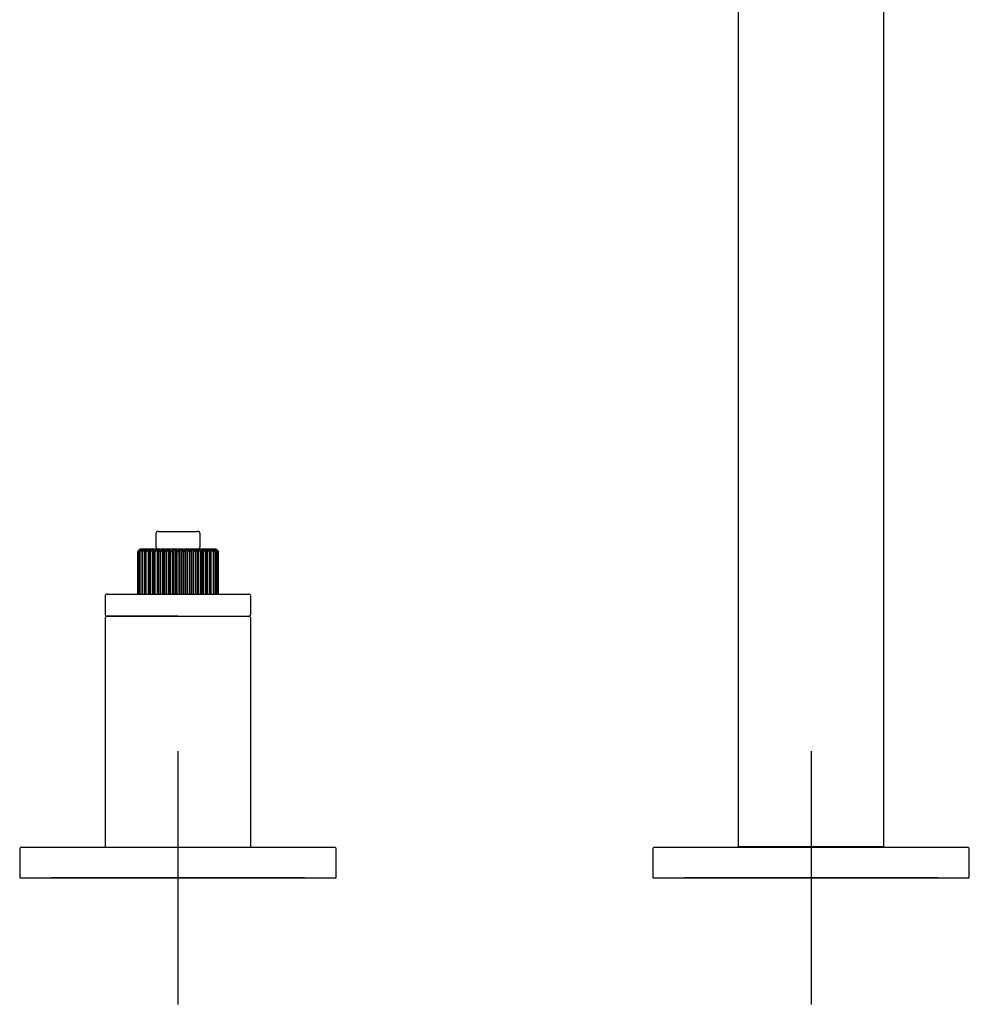
# Model space of a CAD drawing. Units: millimetres. Extents: x -21 to 528, y -35 to 669.
# Drawn here: x 6 to 156, y 358 to 513 of the extents above; entities that cross this region are included whole.
import ezdxf
from ezdxf.lldxf.tags import DXFTag

# ---------------------------------------------------------------- set-up
doc = ezdxf.new("R2010")
doc.units = ezdxf.units.MM
doc.layers.add('Default', color=7, linetype='Continuous')
doc.layers.add('DV1_Default', color=7, linetype='Continuous')
tags = doc.linetypes.add('CENTER2', pattern=[28.575, 19.05, -3.175, 3.175, -3.175]).pattern_tags.tags
tags[10:11] = [DXFTag(74, 4), DXFTag(75, 0), DXFTag(340, '0'), DXFTag(46, 0.0), DXFTag(50, 0.0), DXFTag(44, 0.0), DXFTag(45, 0.0)]
tags[8:9] = [DXFTag(74, 4), DXFTag(75, 0), DXFTag(340, '0'), DXFTag(46, 0.0), DXFTag(50, 0.0), DXFTag(44, 0.0), DXFTag(45, 0.0)]
tags[6:7] = [DXFTag(74, 4), DXFTag(75, 0), DXFTag(340, '0'), DXFTag(46, 0.0), DXFTag(50, 0.0), DXFTag(44, 0.0), DXFTag(45, 0.0)]
tags[4:5] = [DXFTag(74, 4), DXFTag(75, 0), DXFTag(340, '0'), DXFTag(46, 0.0), DXFTag(50, 0.0), DXFTag(44, 0.0), DXFTag(45, 0.0)]

# ---------------------------------------------------------------- blocks, each defined once
blk = doc.blocks.new('SEANNOT_GROUP3')
at = {"layer": 'Default', "color": 7, "linetype": 'CENTER2'}
for p, q in [((31.35, 397.64), (31.35, 357.64)), ((51.35, 377.64), (11.35, 377.64))]:
    blk.add_line(p, q, dxfattribs=at)
blk = doc.blocks.new('SEANNOT_GROUP4')
at = {"layer": 'Default', "color": 7, "linetype": 'CENTER2'}
for p, q in [((131.35, 397.64), (131.35, 357.64)), ((151.35, 377.64), (111.35, 377.64))]:
    blk.add_line(p, q, dxfattribs=at)
blk = doc.blocks.new('SE')
at = {"layer": 'DV1_Default', "color": 7, "linetype": 'Continuous'}
for p, q in [((119.85, 568.12), (119.85, 382.59)), ((142.85, 382.59), (142.85, 568.12)), ((28.25, 432.34), (34.45, 432.34)), ((27.85, 431.94), (27.85, 429.94)), ((34.85, 429.94), (34.85, 431.94)), ((25.35, 429.54), (25, 429.19)), ((25.44, 429.38), (25.1, 429.08)), ((25.3, 429.49), (25.36, 429.54)), ((25.38, 429.54), (25.34, 429.49)), ((25.35, 429.54), (25.36, 429.54)), ((25.72, 429.38), (25.35, 429.08)), ((25.38, 429.54), (25.36, 429.54)), ((25.48, 429.54), (25.38, 429.54)), ((25.42, 429.49), (25.48, 429.54)), ((25.55, 429.54), (25.48, 429.54)), ((25.55, 429.54), (25.52, 429.49)), ((25.75, 429.54), (25.55, 429.54)), ((25.68, 429.49), (25.75, 429.54)), ((25.76, 429.44), (25.72, 429.38)), ((25.72, 429.29), (25.72, 429.38)), ((25.87, 429.54), (25.75, 429.54)), ((26.14, 429.38), (25.75, 429.08)), ((25.87, 429.54), (25.85, 429.49)), ((26.16, 429.54), (25.87, 429.54)), ((26.08, 429.49), (26.16, 429.54)), ((26.18, 429.44), (26.14, 429.38)), ((26.14, 422.44), (26.14, 429.38)), ((26.32, 429.54), (26.16, 429.54)), ((26.68, 429.38), (26.29, 429.08)), ((26.32, 429.54), (26.31, 429.49)), ((26.69, 429.54), (26.32, 429.54)), ((26.61, 429.49), (26.69, 429.54)), ((26.72, 429.44), (26.68, 429.38)), ((26.68, 422.44), (26.68, 429.38)), ((26.89, 429.54), (26.69, 429.54)), ((26.78, 429.08), (26.82, 429.38)), ((26.82, 429.4), (26.82, 429.44)), ((27.34, 429.54), (26.89, 429.54)), ((26.89, 429.54), (26.89, 429.49)), ((27.34, 429.38), (26.95, 429.08)), ((27.25, 429.49), (27.34, 429.54)), ((27.57, 429.54), (27.34, 429.54)), ((27.38, 429.44), (27.34, 429.38)), ((27.34, 422.44), (27.34, 429.38)), ((27.5, 429.38), (27.5, 429.44)), ((27.5, 429.38), (27.5, 422.44)), ((27.53, 429.08), (27.5, 429.38)), ((28.09, 429.54), (27.57, 429.54)), ((27.57, 429.54), (27.59, 429.49)), ((28.1, 429.38), (27.72, 429.08)), ((28, 429.49), (28.09, 429.54)), ((28.35, 429.54), (28.09, 429.54)), ((28.14, 429.44), (28.1, 429.38)), ((28.1, 422.44), (28.1, 429.38)), ((28.28, 429.38), (28.27, 429.44)), ((28.28, 429.38), (28.28, 422.44)), ((28.37, 429.08), (28.28, 429.38)), ((28.91, 429.54), (28.35, 429.54)), ((28.35, 429.54), (28.38, 429.49)), ((28.94, 429.38), (28.57, 429.08)), ((28.83, 429.49), (28.91, 429.54)), ((29.2, 429.54), (28.91, 429.54)), ((28.98, 429.44), (28.94, 429.38)), ((28.94, 422.44), (28.94, 429.38)), ((29.14, 429.38), (29.12, 429.44)), ((29.14, 429.38), (29.14, 422.44)), ((29.28, 429.08), (29.14, 429.38)), ((29.8, 429.54), (29.2, 429.54)), ((29.2, 429.54), (29.24, 429.49)), ((29.83, 429.38), (29.5, 429.08)), ((29.72, 429.49), (29.8, 429.54)), ((30.1, 429.54), (29.8, 429.54)), ((29.87, 429.44), (29.83, 429.38)), ((29.83, 422.44), (29.83, 429.38)), ((30.04, 429.38), (30.02, 429.44)), ((30.04, 429.38), (30.04, 422.44)), ((30.24, 429.08), (30.04, 429.38)), ((30.73, 429.54), (30.1, 429.54)), ((30.1, 429.54), (30.15, 429.49)), ((30.77, 429.38), (30.47, 429.08)), ((30.66, 429.49), (30.73, 429.54)), ((31.03, 429.54), (30.73, 429.54)), ((30.8, 429.44), (30.77, 429.38)), ((30.77, 422.44), (30.77, 429.38)), ((30.98, 429.38), (30.95, 429.44)), ((30.98, 429.38), (30.98, 422.44)), ((31.23, 429.08), (30.98, 429.38)), ((31.67, 429.54), (31.03, 429.54)), ((31.03, 429.54), (31.09, 429.49)), ((31.72, 429.38), (31.47, 429.08)), ((31.97, 429.54), (31.67, 429.54)), ((31.75, 429.44), (31.72, 429.38)), ((31.72, 422.44), (31.72, 429.38)), ((31.93, 429.38), (31.9, 429.44)), ((31.93, 429.38), (31.93, 422.44)), ((32.23, 429.08), (31.93, 429.38)), ((32.6, 429.54), (31.97, 429.54)), ((32.66, 429.38), (32.46, 429.08)), ((32.9, 429.54), (32.6, 429.54)), ((32.68, 429.44), (32.66, 429.38)), ((32.66, 422.44), (32.66, 429.38)), ((32.87, 429.38), (32.83, 429.44)), ((32.87, 429.38), (32.87, 422.44)), ((33.2, 429.08), (32.87, 429.38)), ((33.5, 429.54), (32.9, 429.54)), ((33.56, 429.38), (33.42, 429.08)), ((33.79, 429.54), (33.5, 429.54)), ((33.58, 429.44), (33.56, 429.38)), ((33.56, 422.44), (33.56, 429.38)), ((33.76, 429.38), (33.72, 429.44)), ((33.76, 429.38), (33.76, 422.44)), ((34.13, 429.08), (33.76, 429.38)), ((34.35, 429.54), (33.79, 429.54)), ((33.79, 429.54), (33.87, 429.49)), ((34.32, 429.49), (34.35, 429.54)), ((34.42, 429.38), (34.33, 429.08)), ((34.61, 429.54), (34.35, 429.54)), ((34.43, 429.44), (34.42, 429.38)), ((34.42, 422.44), (34.42, 429.38)), ((34.6, 429.38), (34.56, 429.44)), ((34.6, 429.38), (34.6, 422.44)), ((34.98, 429.08), (34.6, 429.38)), ((35.13, 429.54), (34.61, 429.54)), ((34.61, 429.54), (34.7, 429.49)), ((35.11, 429.49), (35.13, 429.54)), ((35.36, 429.54), (35.13, 429.54)), ((35.2, 429.38), (35.17, 429.08)), ((35.2, 429.44), (35.2, 429.38)), ((35.2, 422.44), (35.2, 429.38)), ((35.36, 429.38), (35.32, 429.44)), ((35.81, 429.54), (35.36, 429.54)), ((35.36, 429.54), (35.45, 429.49)), ((35.36, 429.38), (35.36, 422.44)), ((35.75, 429.08), (35.36, 429.38)), ((36.01, 429.54), (35.81, 429.54)), ((35.81, 429.49), (35.81, 429.54)), ((35.88, 429.44), (35.88, 429.4)), ((35.88, 429.38), (35.92, 429.09)), ((36.02, 429.38), (35.98, 429.44)), ((36.38, 429.54), (36.01, 429.54)), ((36.01, 429.54), (36.09, 429.49)), ((36.02, 429.38), (36.02, 422.44)), ((36.41, 429.08), (36.02, 429.38)), ((36.54, 429.54), (36.38, 429.54)), ((36.39, 429.49), (36.38, 429.54)), ((36.45, 429.38), (36.52, 429.17)), ((36.56, 429.38), (36.52, 429.44)), ((36.83, 429.54), (36.54, 429.54)), ((36.54, 429.54), (36.62, 429.49)), ((36.56, 429.38), (36.56, 422.44)), ((36.95, 429.08), (36.56, 429.38)), ((36.95, 429.54), (36.83, 429.54)), ((36.85, 429.49), (36.83, 429.54)), ((36.98, 429.38), (36.94, 429.44)), ((37.15, 429.54), (36.95, 429.54)), ((36.95, 429.54), (37.02, 429.49)), ((36.98, 429.38), (36.98, 429.25)), ((37.35, 429.08), (36.98, 429.38)), ((37.22, 429.54), (37.15, 429.54)), ((37.18, 429.49), (37.15, 429.54)), ((37.32, 429.54), (37.22, 429.54)), ((37.22, 429.54), (37.28, 429.49)), ((37.6, 429.08), (37.26, 429.38)), ((37.34, 429.54), (37.32, 429.54)), ((37.36, 429.49), (37.32, 429.54)), ((37.35, 429.54), (37.34, 429.54)), ((37.34, 429.54), (37.4, 429.49)), ((37.7, 429.19), (37.35, 429.54)), ((25.01, 429.08), (24.95, 429.08)), ((24.95, 429.08), (24.95, 422.44)), ((25.03, 429.11), (25.01, 429.08)), ((25.01, 429.08), (25.01, 422.44)), ((25.1, 429.08), (25.03, 429.08)), ((25.03, 429.08), (25.03, 422.44)), ((25.1, 429.08), (25.1, 422.44)), ((25.35, 429.08), (25.26, 429.08)), ((25.26, 429.08), (25.26, 422.44)), ((25.35, 429.08), (25.35, 422.44)), ((25.75, 429.08), (25.63, 429.08)), ((25.63, 429.08), (25.63, 422.44)), ((25.75, 429.08), (25.75, 422.44)), ((26.29, 429.08), (26.15, 429.08)), ((26.15, 429.08), (26.15, 422.44)), ((26.29, 429.08), (26.29, 422.44)), ((26.95, 429.08), (26.78, 429.08)), ((26.78, 429.08), (26.78, 422.44)), ((26.95, 429.08), (26.95, 422.44)), ((27.53, 422.44), (27.53, 429.08)), ((27.72, 429.08), (27.53, 429.08)), ((27.72, 429.08), (27.72, 422.44)), ((28.37, 422.44), (28.37, 429.08)), ((28.57, 429.08), (28.37, 429.08)), ((28.57, 429.08), (28.57, 422.44)), ((29.28, 422.44), (29.28, 429.08)), ((29.5, 429.08), (29.28, 429.08)), ((29.5, 429.08), (29.5, 422.44)), ((30.24, 422.44), (30.24, 429.08)), ((30.47, 429.08), (30.24, 429.08)), ((30.47, 429.08), (30.47, 422.44)), ((31.23, 422.44), (31.23, 429.08)), ((31.47, 429.08), (31.23, 429.08)), ((31.47, 429.08), (31.47, 422.44)), ((32.23, 422.44), (32.23, 429.08)), ((32.46, 429.08), (32.23, 429.08)), ((32.46, 429.08), (32.46, 422.44)), ((33.2, 422.44), (33.2, 429.08)), ((33.42, 429.08), (33.2, 429.08)), ((33.42, 429.08), (33.42, 422.44)), ((34.13, 422.44), (34.13, 429.08)), ((34.33, 429.08), (34.13, 429.08)), ((34.33, 429.08), (34.33, 422.44)), ((34.98, 422.44), (34.98, 429.08)), ((35.17, 429.08), (34.98, 429.08)), ((35.17, 429.08), (35.17, 422.44)), ((35.75, 422.44), (35.75, 429.08)), ((35.92, 429.08), (35.75, 429.08)), ((35.92, 422.44), (35.92, 429.08)), ((36.41, 422.44), (36.41, 429.08)), ((36.55, 429.08), (36.41, 429.08)), ((36.55, 422.44), (36.55, 429.08)), ((36.95, 422.44), (36.95, 429.08)), ((37.07, 429.08), (36.95, 429.08)), ((37.07, 422.44), (37.07, 429.08)), ((37.35, 422.44), (37.35, 429.08)), ((37.44, 429.08), (37.35, 429.08)), ((37.44, 422.44), (37.44, 429.08)), ((37.6, 422.44), (37.6, 429.08)), ((37.67, 429.08), (37.6, 429.08)), ((37.69, 429.08), (37.67, 429.11)), ((37.67, 422.44), (37.67, 429.08)), ((37.69, 422.44), (37.69, 429.08)), ((37.69, 429.08), (37.75, 429.08)), ((37.75, 422.44), (37.75, 429.08)), ((19.85, 422.14), (19.85, 419.24)), ((20.15, 422.44), (42.55, 422.44)), ((42.85, 419.24), (42.85, 422.14)), ((19.85, 418.64), (19.85, 382.44)), ((20.15, 418.94), (42.55, 418.94)), ((31.35, 418.94), (20.15, 418.94)), ((42.85, 382.44), (42.85, 418.64)), ((119.85, 382.59), (142.85, 382.59)), ((122.28, 382.59), (122.28, 382.44)), ((140.43, 382.44), (140.43, 382.59)), ((6.35, 382.14), (6.35, 377.64)), ((6.65, 382.44), (56.05, 382.44)), ((19.85, 382.44), (42.85, 382.44)), ((56.35, 377.64), (56.35, 382.14)), ((106.35, 382.14), (106.35, 377.64)), ((106.65, 382.44), (156.05, 382.44)), ((156.35, 377.64), (156.35, 382.14)), ((6.35, 377.64), (56.35, 377.64)), ((106.35, 377.64), (156.35, 377.64))]:
    blk.add_line(p, q, dxfattribs=at)
for centre, radius, start, end in [((28.25, 431.94), 0.4, 90, 180), ((34.45, 431.94), 0.4, 0, 90), ((25.1, 429.08), 0.15, 135, 180), ((41.39, 412.81), 23.18, 133.9617, 135.0208), ((25.18, 429.08), 0.15, 139.3261, 180), ((41.57, 410.76), 24.74, 130.7721, 131.8258), ((41.9, 414.77), 22.16, 138.3817, 139.412), ((30.65, 425.62), 6.43, 143.1741, 146.4857), ((41.99, 409.04), 26.16, 128.5742, 129.6171), ((43.09, 416.87), 21.64, 144.3103, 145.2834), ((25.22, 429.69), 0.356, 323.0019, 330.613), ((31.75, 426.15), 6.8, 150.9095, 153.7973), ((42.53, 407.82), 27.21, 127.2066, 128.2402), ((46.32, 418.63), 23.18, 152.0536, 152.8907), ((34.52, 426.54), 8.76, 160.6869, 162.7761), ((43.12, 407.23), 27.71, 126.5694, 127.5991), ((55.7, 419.8), 30.95, 161.7538, 162.3382), ((43.72, 407.33), 27.61, 126.6168, 127.6493), ((109.37, 419.53), 83.08, 173.1151, 173.3236), ((-48.54, 422.55), 76.44, 4.982, 5.2079), ((44.32, 408.11), 26.9, 127.3523, 128.3943), ((28.25, 429.94), 0.4, 180, 270), ((0.15, 421), 29.47, 16.133, 16.7416), ((44.93, 409.49), 25.67, 128.8288, 129.8857), ((9.49, 419.56), 22.1, 25.838, 26.706), ((45.58, 411.35), 24.09, 131.1541, 132.2279), ((13.15, 417.71), 20.68, 33.7154, 34.7214), ((46.36, 413.51), 22.41, 134.4993, 135.5842), ((15.01, 415.56), 21.28, 39.8263, 40.8873), ((47.47, 415.75), 20.99, 139.1053, 140.1811), ((31.81, 429.31), 0.275, 121.971, 139.1648), ((31.8, 429.25), 0.344, 45.4222, 60.2414), ((16.12, 413.29), 22.71, 44.423, 45.4935), ((49.3, 417.88), 20.38, 145.2712, 146.2921), ((32.73, 429.37), 0.216, 125.2968, 145.3743), ((32.7, 429.18), 0.418, 48.7257, 61.6224), ((16.91, 411.12), 24.41, 47.7791, 48.839), ((52.9, 419.71), 21.77, 153.2872, 154.1688), ((33.61, 429.42), 0.168, 130.2075, 153.5763), ((17.57, 409.24), 26, 50.121, 51.1645), ((62.1, 421.13), 29, 163.2535, 163.872), ((34.45, 429.94), 0.4, 270, 360), ((18.17, 407.84), 27.24, 51.6123, 52.6412), ((110.09, 422.66), 75.28, 174.7903, 175.0198), ((18.77, 407.06), 27.95, 52.3572, 53.3767), ((-45.08, 419.72), 81.48, 6.6743, 6.887), ((19.37, 406.95), 28.06, 52.4074, 53.4242), ((7.51, 419.97), 30.42, 17.6567, 18.2513), ((19.96, 407.55), 27.55, 51.7663, 52.7869), ((16.71, 418.8), 22.81, 27.1025, 27.9533), ((37.05, 429.54), 0.183, 201.7774, 210.1392), ((20.5, 408.77), 26.5, 50.3896, 51.4191), ((37.57, 429.74), 0.459, 210.5524, 216.8809), ((19.87, 417.05), 21.31, 34.7092, 35.6971), ((20.91, 410.51), 25.07, 48.1811, 49.221), ((21.03, 414.98), 21.85, 40.5806, 41.6258), ((21.08, 412.58), 23.5, 44.9864, 46.0311), ((37.52, 429.08), 0.15, 0, 40.6739), ((37.6, 429.08), 0.15, 0, 45), ((25.41, 429.08), 0.15, 145.1031, 180), ((25.78, 429.08), 0.15, 152.5916, 180), ((26.3, 429.08), 0.15, 161.9038, 180), ((26.93, 429.08), 0.15, 172.7638, 180), ((35.77, 429.08), 0.15, 0, 7.2362), ((36.4, 429.08), 0.15, 0, 18.0962), ((36.92, 429.08), 0.15, 0, 27.4084), ((37.29, 429.08), 0.15, 0, 34.8969), ((20.15, 422.14), 0.3, 90, 180), ((42.55, 422.14), 0.3, 0, 90), ((20.15, 419.24), 0.3, 180, 270), ((20.15, 418.64), 0.3, 90, 180), ((42.55, 419.24), 0.3, 270, 0), ((42.55, 418.64), 0.3, 0, 90), ((6.65, 382.14), 0.3, 90, 180), ((56.05, 382.14), 0.3, 0, 90), ((106.65, 382.14), 0.3, 90, 180), ((156.05, 382.14), 0.3, 0, 90)]:
    blk.add_arc(centre, radius, start, end, dxfattribs=at)
for centre, major_axis, ratio, start_param, end_param in [((25.1, 429.08), (0.106, -0.106), 0.501806, 3.141593, 4.247298), ((25.18, 429.08), (-0.1, 0.112), 0.399947, 0.120984, 1.226689), ((25.18, 429.08), (0.114, -0.098), 0.591308, 3.003994, 3.141593), ((25.41, 429.08), (0.123, -0.086), 0.666251, 2.844216, 3.141593), ((25.41, 429.38), (-0.104, 0.108), 0.508477, 0.034623, 0.616564), ((25.41, 429.08), (-0.096, 0.115), 0.28824, 0.230221, 1.335926), ((25.46, 429.44), (-0.102, 0.11), 0.728768, 0.054712, 0.582451), ((25.52, 429.38), (-0.098, 0.113), 0.405265, 0.153697, 1.2339), ((25.59, 429.44), (-0.091, 0.119), 0.641039, 0.193311, 1.117792), ((25.62, 429.38), (0.122, -0.088), 0.675109, 2.881154, 3.146479), ((25.78, 429.08), (0.133, -0.069), 0.724788, 2.656896, 3.141593), ((25.78, 429.38), (-0.094, 0.117), 0.292073, 0.260856, 1.341059), ((25.78, 429.08), (-0.093, 0.118), 0.169436, 0.331783, 1.437488), ((25.85, 429.44), (-0.083, 0.125), 0.537525, 0.305738, 1.230218), ((25.94, 429.38), (0.132, -0.071), 0.734424, 2.693279, 3.14823), ((25.96, 429.44), (0.145, -0.037), 0.877899, 2.498361, 3.150255), ((26.17, 429.38), (-0.091, 0.119), 0.171689, 0.36027, 1.440473), ((26.25, 429.44), (-0.077, 0.129), 0.420776, 0.400799, 1.32528), ((26.3, 429.08), (0.143, -0.047), 0.765478, 2.43936, 3.141593), ((26.3, 429.08), (-0.092, 0.119), 0.04646, 0.429126, 1.534831), ((26.4, 429.44), (-0.15, -0.007), 0.885506, 5.307509, 6.23199), ((26.4, 429.38), (0.142, -0.048), 0.775656, 2.4732, 3.14862), ((26.69, 429.38), (-0.09, 0.12), 0.047078, 0.455442, 1.535645), ((26.77, 429.44), (-0.073, 0.131), 0.293666, 0.484628, 1.409109), ((26.93, 429.08), (0.149, -0.019), 0.78732, 2.195781, 3.141593), ((26.97, 429.44), (-0.142, -0.049), 0.87131, 4.983416, 5.907897), ((26.97, 429.38), (0.149, -0.02), 0.797788, 2.224924, 3.147607), ((26.97, 429.38), (0.149, -0.02), 0.797788, 3.147607, 3.305127), ((26.93, 429.08), (0.092, -0.118), 0.07766, 1.510539, 2.616244), ((27.33, 429.38), (0.09, -0.12), 0.078692, 1.5119, 2.592103), ((27.41, 429.44), (-0.071, 0.132), 0.159324, 0.561646, 1.486126), ((27.64, 429.44), (-0.127, -0.08), 0.835659, 4.710661, 5.635141), ((27.65, 429.38), (-0.15, -0.012), 0.800276, 5.104889, 6.185092), ((27.68, 429.08), (-0.15, -0.011), 0.789776, 5.081595, 6.1873), ((27.68, 429.08), (0.094, -0.117), 0.199868, 1.412435, 2.51814), ((28.06, 429.38), (0.092, -0.119), 0.202525, 1.415964, 2.496167), ((28.14, 429.44), (-0.07, 0.133), 0.02106, 0.635277, 1.559758), ((28.4, 429.44), (-0.111, -0.101), 0.779431, 4.49805, 5.422531), ((28.43, 429.38), (-0.144, -0.041), 0.783059, 4.851437, 5.93164), ((28.51, 429.08), (-0.145, -0.04), 0.772784, 4.833277, 5.938982), ((28.51, 429.08), (0.097, -0.115), 0.317154, 1.309285, 2.414991), ((28.88, 429.38), (0.095, -0.116), 0.321371, 1.314951, 2.395153), ((28.96, 429.44), (0.07, -0.133), 0.117723, 1.508636, 2.433117), ((29.23, 429.44), (-0.098, -0.114), 0.704011, 4.334123, 5.258604), ((29.28, 429.38), (-0.135, -0.066), 0.74656, 4.623477, 5.70368), ((29.42, 429.08), (-0.136, -0.064), 0.736765, 4.608423, 5.714128), ((29.42, 429.08), (0.101, -0.11), 0.426632, 1.197502, 2.303208), ((29.75, 429.38), (0.099, -0.112), 0.432304, 1.205216, 2.285419), ((29.83, 429.44), (0.072, -0.132), 0.253607, 1.432975, 2.357456), ((30.12, 429.44), (-0.088, -0.121), 0.611256, 4.204579, 5.12906), ((30.17, 429.38), (-0.124, -0.084), 0.691678, 4.427608, 5.507811), ((30.37, 429.08), (-0.126, -0.082), 0.682603, 4.413555, 5.51926), ((30.37, 429.08), (0.108, -0.104), 0.525604, 1.072826, 2.178531), ((30.67, 429.38), (0.106, -0.106), 0.532592, 1.082379, 2.162582), ((30.74, 429.44), (0.075, -0.13), 0.383247, 1.351617, 2.276098), ((31.04, 429.44), (-0.081, -0.127), 0.50345, 4.098196, 5.022677), ((31.1, 429.38), (-0.114, -0.097), 0.619765, 4.261859, 5.342062), ((31.35, 429.08), (-0.116, -0.095), 0.611633, 4.247298, 5.353003), ((31.35, 429.08), (0.116, -0.095), 0.611633, 0.930182, 2.035887), ((31.6, 429.38), (0.114, -0.097), 0.619765, 0.941123, 2.021326), ((31.66, 429.44), (0.081, -0.127), 0.50345, 1.260508, 2.184989), ((31.96, 429.44), (-0.075, -0.13), 0.383247, 4.007087, 4.931568), ((32.03, 429.38), (-0.106, -0.106), 0.532592, 4.120603, 5.200806), ((32.33, 429.08), (-0.108, -0.104), 0.525604, 4.104654, 5.21036), ((32.33, 429.08), (0.126, -0.082), 0.682603, 0.763925, 1.86963), ((32.53, 429.38), (0.124, -0.084), 0.691678, 0.775374, 1.855577), ((32.58, 429.44), (0.088, -0.121), 0.611256, 1.154126, 2.078607), ((32.87, 429.44), (-0.072, -0.132), 0.253607, 3.92573, 4.85021), ((32.95, 429.38), (-0.099, -0.112), 0.432304, 3.997766, 5.077969), ((33.28, 429.08), (-0.101, -0.11), 0.426632, 3.979978, 5.085683), ((33.28, 429.08), (0.136, -0.064), 0.736765, 0.569057, 1.674762), ((33.42, 429.38), (0.135, -0.066), 0.74656, 0.579506, 1.659708), ((33.47, 429.44), (0.098, -0.114), 0.704011, 1.024582, 1.949062), ((33.74, 429.44), (-0.07, -0.133), 0.117723, 3.850069, 4.77455), ((33.82, 429.38), (-0.095, -0.116), 0.321371, 3.888032, 4.968235), ((34.19, 429.08), (-0.097, -0.115), 0.317154, 3.868195, 4.9739), ((34.19, 429.08), (0.145, -0.04), 0.772784, 0.344204, 1.449909), ((34.27, 429.38), (0.144, -0.041), 0.783059, 0.351545, 1.431748), ((34.3, 429.44), (0.111, -0.101), 0.779431, 0.860655, 1.785135), ((34.56, 429.44), (0.07, 0.133), 0.02106, 4.723427, 5.647908), ((34.64, 429.38), (-0.092, -0.119), 0.202525, 3.787018, 4.867221), ((35.02, 429.08), (-0.094, -0.117), 0.199868, 3.765045, 4.87075), ((35.02, 429.08), (0.15, -0.011), 0.789776, 0.095885, 1.201591), ((35.05, 429.38), (0.15, -0.012), 0.800276, 0.098093, 1.178296), ((35.06, 429.44), (0.127, -0.08), 0.835659, 0.648044, 1.572525), ((35.29, 429.44), (0.071, 0.132), 0.159324, 4.797059, 5.72154), ((35.37, 429.38), (-0.09, -0.12), 0.078692, 3.691082, 4.771285), ((35.77, 429.08), (-0.092, -0.118), 0.07766, 3.666941, 4.772646), ((35.73, 429.44), (0.142, -0.049), 0.87131, 0.375288, 1.299769), ((35.73, 429.38), (-0.149, -0.02), 0.797788, 3.136826, 4.058262), ((35.77, 429.08), (-0.149, -0.019), 0.78732, 3.141593, 4.087404), ((35.73, 429.38), (-0.149, -0.02), 0.797788, 2.978059, 3.136826), ((35.93, 429.44), (0.073, 0.131), 0.293666, 4.874076, 5.798557), ((36.01, 429.38), (0.09, 0.12), 0.047078, 4.74754, 5.827743), ((36.3, 429.44), (0.15, -0.007), 0.885506, 0.051195, 0.975676), ((36.3, 429.38), (-0.142, -0.048), 0.775656, 3.137595, 3.809985), ((36.4, 429.08), (0.092, 0.119), 0.04646, 4.748354, 5.854059), ((36.3, 429.38), (-0.142, -0.048), 0.775656, 2.729782, 3.137595), ((36.4, 429.08), (-0.143, -0.047), 0.765478, 3.141593, 3.843825), ((36.45, 429.44), (0.077, 0.129), 0.420776, 4.957906, 5.882386), ((36.53, 429.38), (0.091, 0.119), 0.171689, 4.842712, 5.922915), ((36.74, 429.44), (-0.145, -0.037), 0.877899, 3.138317, 3.784825), ((36.76, 429.38), (-0.132, -0.071), 0.734424, 3.13887, 3.589907), ((36.85, 429.44), (0.083, 0.125), 0.537525, 5.052967, 5.977448), ((36.92, 429.08), (0.093, 0.118), 0.169436, 4.845697, 5.951402), ((36.92, 429.38), (0.094, 0.117), 0.292073, 4.942126, 6.022329), ((36.92, 429.08), (-0.133, -0.069), 0.724788, 3.141593, 3.62629), ((37.04, 429.44), (-0.132, -0.072), 0.848674, 3.180009, 3.494058), ((37.08, 429.38), (-0.122, -0.088), 0.675109, 3.139103, 3.402031), ((37.11, 429.44), (0.091, 0.119), 0.641039, 5.165393, 6.089874), ((37.18, 429.38), (0.098, 0.113), 0.405265, 5.049285, 6.129488), ((37.24, 429.44), (0.102, 0.11), 0.728768, 5.726896, 6.228473), ((37.29, 429.08), (0.096, 0.115), 0.28824, 4.947259, 6.052964), ((37.29, 429.08), (-0.123, -0.086), 0.666251, 3.141593, 3.438969), ((37.29, 429.38), (0.104, 0.108), 0.508477, 5.674612, 6.248562), ((37.52, 429.08), (0.1, 0.112), 0.399947, 5.056496, 6.162202), ((37.52, 429.08), (-0.114, -0.098), 0.591308, 3.141593, 3.279191), ((37.6, 429.08), (0.106, 0.106), 0.501806, 5.17748, 6.283185)]:
    blk.add_ellipse(centre, major_axis=major_axis, ratio=ratio, start_param=start_param, end_param=end_param, dxfattribs=at)
for points, knots in [([(25.51, 429.52), (25.51, 429.52), (25.51, 429.52), (25.51, 429.52), (25.51, 429.52), (25.51, 429.52), (25.51, 429.52), (25.51, 429.52), (25.51, 429.52), (25.51, 429.52), (25.51, 429.5), (25.5, 429.48), (25.49, 429.46), (25.49, 429.45), (25.48, 429.45), (25.48, 429.44)], [0, 0, 0, 0, 0.015408, 0.015408, 0.015408, 0.047263, 0.047263, 0.047263, 0.101251, 0.101251, 0.101251, 0.724384, 0.724384, 0.724384, 1, 1, 1, 1]), ([(25.52, 429.49), (25.52, 429.5), (25.52, 429.51), (25.52, 429.52), (25.52, 429.52), (25.52, 429.52), (25.52, 429.52), (25.52, 429.52), (25.52, 429.52), (25.52, 429.52), (25.52, 429.52), (25.51, 429.52), (25.51, 429.52), (25.51, 429.52), (25.51, 429.52), (25.51, 429.52)], [0, 0, 0, 0, 0.6417531, 0.6417531, 0.6417531, 0.7734735, 0.7734735, 0.7734735, 0.8922333, 0.8922333, 0.8922333, 0.9651978, 0.9651978, 0.9651978, 1, 1, 1, 1]), ([(25.82, 429.46), (25.82, 429.48), (25.82, 429.5), (25.81, 429.52), (25.81, 429.52), (25.81, 429.52), (25.81, 429.52), (25.81, 429.52), (25.81, 429.52), (25.81, 429.52), (25.81, 429.52), (25.81, 429.52), (25.81, 429.52), (25.81, 429.52), (25.8, 429.52), (25.8, 429.52), (25.8, 429.52), (25.8, 429.52), (25.8, 429.52), (25.8, 429.52), (25.8, 429.52), (25.8, 429.52), (25.79, 429.5), (25.78, 429.48), (25.77, 429.46), (25.77, 429.45), (25.76, 429.45), (25.76, 429.44)], [0, 0, 0, 0, 0.3425017, 0.3425017, 0.3425017, 0.3756373, 0.3756373, 0.3756373, 0.4055126, 0.4055126, 0.4055126, 0.4238675, 0.4238675, 0.4238675, 0.4413642, 0.4413642, 0.4413642, 0.4594385, 0.4594385, 0.4594385, 0.4900697, 0.4900697, 0.4900697, 0.8436216, 0.8436216, 0.8436216, 1, 1, 1, 1]), ([(25.82, 429.48), (25.82, 429.48), (25.82, 429.48), (25.82, 429.47), (25.81, 429.46), (25.81, 429.46)], [0, 0, 0, 0, 0.124372, 0.530258, 1, 1, 1, 1]), ([(26.25, 429.44), (26.25, 429.45), (26.25, 429.45), (26.25, 429.46), (26.25, 429.48), (26.25, 429.5), (26.24, 429.52), (26.24, 429.52), (26.24, 429.52), (26.24, 429.52), (26.24, 429.52), (26.24, 429.52), (26.24, 429.52), (26.23, 429.52), (26.23, 429.52), (26.23, 429.52), (26.23, 429.52), (26.23, 429.52), (26.23, 429.52), (26.23, 429.52), (26.23, 429.52), (26.23, 429.52), (26.23, 429.52), (26.23, 429.52), (26.23, 429.52), (26.22, 429.5), (26.21, 429.48), (26.19, 429.46), (26.19, 429.45), (26.18, 429.45), (26.18, 429.44)], [0, 0, 0, 0, 0.125619, 0.125619, 0.125619, 0.426704, 0.426704, 0.426704, 0.455596, 0.455596, 0.455596, 0.481645, 0.481645, 0.481645, 0.49765, 0.49765, 0.49765, 0.512906, 0.512906, 0.512906, 0.528665, 0.528665, 0.528665, 0.555374, 0.555374, 0.555374, 0.863648, 0.863648, 0.863648, 1, 1, 1, 1]), ([(26.82, 429.44), (26.82, 429.45), (26.82, 429.45), (26.82, 429.46), (26.81, 429.48), (26.8, 429.5), (26.8, 429.52), (26.79, 429.52), (26.79, 429.52), (26.79, 429.52), (26.79, 429.52), (26.79, 429.52), (26.79, 429.52), (26.79, 429.52), (26.79, 429.52), (26.79, 429.52), (26.79, 429.52), (26.79, 429.52), (26.78, 429.52), (26.78, 429.52), (26.78, 429.52), (26.78, 429.52), (26.78, 429.52), (26.78, 429.52), (26.78, 429.52), (26.77, 429.5), (26.76, 429.48), (26.74, 429.46), (26.74, 429.45), (26.73, 429.45), (26.72, 429.44)], [0, 0, 0, 0, 0.125619, 0.125619, 0.125619, 0.426704, 0.426704, 0.426704, 0.455596, 0.455596, 0.455596, 0.481645, 0.481645, 0.481645, 0.49765, 0.49765, 0.49765, 0.512906, 0.512906, 0.512906, 0.528665, 0.528665, 0.528665, 0.555374, 0.555374, 0.555374, 0.863648, 0.863648, 0.863648, 1, 1, 1, 1]), ([(27.5, 429.44), (27.49, 429.45), (27.49, 429.45), (27.49, 429.46), (27.48, 429.48), (27.47, 429.5), (27.46, 429.52), (27.46, 429.52), (27.46, 429.52), (27.46, 429.52), (27.46, 429.52), (27.46, 429.52), (27.46, 429.52), (27.45, 429.52), (27.45, 429.52), (27.45, 429.52), (27.45, 429.52), (27.45, 429.52), (27.45, 429.52), (27.45, 429.52), (27.45, 429.52), (27.45, 429.52), (27.45, 429.52), (27.44, 429.52), (27.44, 429.52), (27.43, 429.5), (27.42, 429.48), (27.4, 429.46), (27.4, 429.45), (27.39, 429.45), (27.38, 429.44)], [0, 0, 0, 0, 0.125619, 0.125619, 0.125619, 0.426704, 0.426704, 0.426704, 0.455596, 0.455596, 0.455596, 0.481645, 0.481645, 0.481645, 0.49765, 0.49765, 0.49765, 0.512906, 0.512906, 0.512906, 0.528665, 0.528665, 0.528665, 0.555374, 0.555374, 0.555374, 0.863648, 0.863648, 0.863648, 1, 1, 1, 1]), ([(28.27, 429.44), (28.26, 429.45), (28.26, 429.45), (28.26, 429.46), (28.25, 429.48), (28.24, 429.5), (28.23, 429.52), (28.22, 429.52), (28.22, 429.52), (28.22, 429.52), (28.22, 429.52), (28.22, 429.52), (28.22, 429.52), (28.22, 429.52), (28.22, 429.52), (28.21, 429.52), (28.21, 429.52), (28.21, 429.52), (28.21, 429.52), (28.21, 429.52), (28.21, 429.52), (28.21, 429.52), (28.21, 429.52), (28.21, 429.52), (28.2, 429.52), (28.19, 429.5), (28.18, 429.48), (28.16, 429.46), (28.15, 429.45), (28.15, 429.45), (28.14, 429.44)], [0, 0, 0, 0, 0.125619, 0.125619, 0.125619, 0.426704, 0.426704, 0.426704, 0.455596, 0.455596, 0.455596, 0.481645, 0.481645, 0.481645, 0.49765, 0.49765, 0.49765, 0.512906, 0.512906, 0.512906, 0.528665, 0.528665, 0.528665, 0.555374, 0.555374, 0.555374, 0.863648, 0.863648, 0.863648, 1, 1, 1, 1]), ([(29.12, 429.44), (29.11, 429.45), (29.11, 429.45), (29.1, 429.46), (29.09, 429.48), (29.08, 429.5), (29.07, 429.52), (29.06, 429.52), (29.06, 429.52), (29.06, 429.52), (29.06, 429.52), (29.06, 429.52), (29.06, 429.52), (29.06, 429.52), (29.05, 429.52), (29.05, 429.52), (29.05, 429.52), (29.05, 429.52), (29.05, 429.52), (29.05, 429.52), (29.05, 429.52), (29.05, 429.52), (29.05, 429.52), (29.04, 429.52), (29.04, 429.52), (29.03, 429.5), (29.01, 429.48), (29, 429.46), (28.99, 429.45), (28.98, 429.45), (28.98, 429.44)], [0, 0, 0, 0, 0.125619, 0.125619, 0.125619, 0.426704, 0.426704, 0.426704, 0.455596, 0.455596, 0.455596, 0.481645, 0.481645, 0.481645, 0.49765, 0.49765, 0.49765, 0.512906, 0.512906, 0.512906, 0.528665, 0.528665, 0.528665, 0.555374, 0.555374, 0.555374, 0.863648, 0.863648, 0.863648, 1, 1, 1, 1]), ([(30.02, 429.44), (30.01, 429.45), (30.01, 429.45), (30, 429.46), (29.99, 429.48), (29.98, 429.5), (29.96, 429.52), (29.96, 429.52), (29.96, 429.52), (29.96, 429.52), (29.96, 429.52), (29.95, 429.52), (29.95, 429.52), (29.95, 429.52), (29.95, 429.52), (29.95, 429.52), (29.95, 429.52), (29.95, 429.52), (29.95, 429.52), (29.94, 429.52), (29.94, 429.52), (29.94, 429.52), (29.94, 429.52), (29.94, 429.52), (29.94, 429.52), (29.92, 429.5), (29.91, 429.48), (29.89, 429.46), (29.88, 429.45), (29.88, 429.45), (29.87, 429.44)], [0, 0, 0, 0, 0.125619, 0.125619, 0.125619, 0.426704, 0.426704, 0.426704, 0.455596, 0.455596, 0.455596, 0.481645, 0.481645, 0.481645, 0.49765, 0.49765, 0.49765, 0.512906, 0.512906, 0.512906, 0.528665, 0.528665, 0.528665, 0.555374, 0.555374, 0.555374, 0.863648, 0.863648, 0.863648, 1, 1, 1, 1]), ([(30.95, 429.44), (30.95, 429.45), (30.94, 429.45), (30.94, 429.46), (30.92, 429.48), (30.91, 429.5), (30.89, 429.52), (30.89, 429.52), (30.89, 429.52), (30.89, 429.52), (30.89, 429.52), (30.89, 429.52), (30.88, 429.52), (30.88, 429.52), (30.88, 429.52), (30.88, 429.52), (30.88, 429.52), (30.88, 429.52), (30.88, 429.52), (30.87, 429.52), (30.87, 429.52), (30.87, 429.52), (30.87, 429.52), (30.87, 429.52), (30.87, 429.52), (30.85, 429.5), (30.84, 429.48), (30.82, 429.46), (30.82, 429.45), (30.81, 429.45), (30.8, 429.44)], [0, 0, 0, 0, 0.125619, 0.125619, 0.125619, 0.426704, 0.426704, 0.426704, 0.455596, 0.455596, 0.455596, 0.481645, 0.481645, 0.481645, 0.49765, 0.49765, 0.49765, 0.512906, 0.512906, 0.512906, 0.528665, 0.528665, 0.528665, 0.555374, 0.555374, 0.555374, 0.863648, 0.863648, 0.863648, 1, 1, 1, 1]), ([(31.9, 429.44), (31.89, 429.45), (31.89, 429.45), (31.88, 429.46), (31.86, 429.48), (31.85, 429.5), (31.84, 429.52), (31.83, 429.52), (31.83, 429.52), (31.83, 429.52), (31.83, 429.52), (31.83, 429.52), (31.82, 429.52), (31.82, 429.52), (31.82, 429.52), (31.82, 429.52), (31.82, 429.52), (31.82, 429.52), (31.82, 429.52), (31.82, 429.52), (31.82, 429.52), (31.81, 429.52), (31.81, 429.52), (31.81, 429.52), (31.81, 429.52), (31.79, 429.5), (31.78, 429.48), (31.77, 429.46), (31.76, 429.45), (31.75, 429.45), (31.75, 429.44)], [0, 0, 0, 0, 0.125619, 0.125619, 0.125619, 0.426704, 0.426704, 0.426704, 0.455596, 0.455596, 0.455596, 0.481645, 0.481645, 0.481645, 0.49765, 0.49765, 0.49765, 0.512906, 0.512906, 0.512906, 0.528665, 0.528665, 0.528665, 0.555374, 0.555374, 0.555374, 0.863648, 0.863648, 0.863648, 1, 1, 1, 1]), ([(32.83, 429.44), (32.82, 429.45), (32.82, 429.45), (32.81, 429.46), (32.79, 429.48), (32.78, 429.5), (32.77, 429.52), (32.76, 429.52), (32.76, 429.52), (32.76, 429.52), (32.76, 429.52), (32.76, 429.52), (32.75, 429.52), (32.75, 429.52), (32.75, 429.52), (32.75, 429.52), (32.75, 429.52), (32.75, 429.52), (32.75, 429.52), (32.75, 429.52), (32.75, 429.52), (32.74, 429.52), (32.74, 429.52), (32.74, 429.52), (32.74, 429.52), (32.72, 429.5), (32.71, 429.48), (32.7, 429.46), (32.69, 429.45), (32.69, 429.45), (32.68, 429.44)], [0, 0, 0, 0, 0.125619, 0.125619, 0.125619, 0.426704, 0.426704, 0.426704, 0.455596, 0.455596, 0.455596, 0.481645, 0.481645, 0.481645, 0.49765, 0.49765, 0.49765, 0.512906, 0.512906, 0.512906, 0.528665, 0.528665, 0.528665, 0.555374, 0.555374, 0.555374, 0.863648, 0.863648, 0.863648, 1, 1, 1, 1]), ([(33.72, 429.44), (33.72, 429.45), (33.71, 429.45), (33.7, 429.46), (33.69, 429.48), (33.68, 429.5), (33.66, 429.52), (33.66, 429.52), (33.66, 429.52), (33.66, 429.52), (33.65, 429.52), (33.65, 429.52), (33.65, 429.52), (33.65, 429.52), (33.65, 429.52), (33.65, 429.52), (33.65, 429.52), (33.64, 429.52), (33.64, 429.52), (33.64, 429.52), (33.64, 429.52), (33.64, 429.52), (33.64, 429.52), (33.64, 429.52), (33.64, 429.52), (33.62, 429.5), (33.61, 429.48), (33.6, 429.46), (33.59, 429.45), (33.59, 429.45), (33.58, 429.44)], [0, 0, 0, 0, 0.125619, 0.125619, 0.125619, 0.426704, 0.426704, 0.426704, 0.455596, 0.455596, 0.455596, 0.481645, 0.481645, 0.481645, 0.49765, 0.49765, 0.49765, 0.512906, 0.512906, 0.512906, 0.528665, 0.528665, 0.528665, 0.555374, 0.555374, 0.555374, 0.863648, 0.863648, 0.863648, 1, 1, 1, 1]), ([(34.56, 429.44), (34.55, 429.45), (34.55, 429.45), (34.54, 429.46), (34.53, 429.48), (34.51, 429.5), (34.5, 429.52), (34.5, 429.52), (34.5, 429.52), (34.49, 429.52), (34.49, 429.52), (34.49, 429.52), (34.49, 429.52), (34.49, 429.52), (34.49, 429.52), (34.49, 429.52), (34.49, 429.52), (34.48, 429.52), (34.48, 429.52), (34.48, 429.52), (34.48, 429.52), (34.48, 429.52), (34.48, 429.52), (34.48, 429.52), (34.48, 429.52), (34.46, 429.5), (34.45, 429.48), (34.44, 429.46), (34.44, 429.45), (34.44, 429.45), (34.43, 429.44)], [0, 0, 0, 0, 0.125619, 0.125619, 0.125619, 0.426704, 0.426704, 0.426704, 0.455596, 0.455596, 0.455596, 0.481645, 0.481645, 0.481645, 0.49765, 0.49765, 0.49765, 0.512906, 0.512906, 0.512906, 0.528665, 0.528665, 0.528665, 0.555374, 0.555374, 0.555374, 0.863648, 0.863648, 0.863648, 1, 1, 1, 1]), ([(35.32, 429.44), (35.31, 429.45), (35.31, 429.45), (35.3, 429.46), (35.28, 429.48), (35.27, 429.5), (35.26, 429.52), (35.26, 429.52), (35.26, 429.52), (35.25, 429.52), (35.25, 429.52), (35.25, 429.52), (35.25, 429.52), (35.25, 429.52), (35.25, 429.52), (35.25, 429.52), (35.25, 429.52), (35.25, 429.52), (35.25, 429.52), (35.24, 429.52), (35.24, 429.52), (35.24, 429.52), (35.24, 429.52), (35.24, 429.52), (35.24, 429.52), (35.23, 429.5), (35.22, 429.48), (35.21, 429.46), (35.21, 429.45), (35.21, 429.45), (35.2, 429.44)], [0, 0, 0, 0, 0.125619, 0.125619, 0.125619, 0.426704, 0.426704, 0.426704, 0.455596, 0.455596, 0.455596, 0.481645, 0.481645, 0.481645, 0.49765, 0.49765, 0.49765, 0.512906, 0.512906, 0.512906, 0.528665, 0.528665, 0.528665, 0.555374, 0.555374, 0.555374, 0.863648, 0.863648, 0.863648, 1, 1, 1, 1]), ([(35.98, 429.44), (35.97, 429.45), (35.97, 429.45), (35.96, 429.46), (35.95, 429.48), (35.94, 429.5), (35.92, 429.52), (35.92, 429.52), (35.92, 429.52), (35.92, 429.52), (35.92, 429.52), (35.92, 429.52), (35.92, 429.52), (35.92, 429.52), (35.91, 429.52), (35.91, 429.52), (35.91, 429.52), (35.91, 429.52), (35.91, 429.52), (35.91, 429.52), (35.91, 429.52), (35.91, 429.52), (35.91, 429.52), (35.91, 429.52), (35.91, 429.52), (35.9, 429.5), (35.89, 429.48), (35.89, 429.46), (35.88, 429.45), (35.88, 429.45), (35.88, 429.44)], [0, 0, 0, 0, 0.125619, 0.125619, 0.125619, 0.426704, 0.426704, 0.426704, 0.455596, 0.455596, 0.455596, 0.481645, 0.481645, 0.481645, 0.49765, 0.49765, 0.49765, 0.512906, 0.512906, 0.512906, 0.528665, 0.528665, 0.528665, 0.555374, 0.555374, 0.555374, 0.863648, 0.863648, 0.863648, 1, 1, 1, 1]), ([(36.45, 429.43), (36.45, 429.43), (36.44, 429.44), (36.44, 429.44), (36.44, 429.44)], [0, 0, 0, 0, 0.5056285, 1, 1, 1, 1]), ([(36.52, 429.44), (36.52, 429.45), (36.51, 429.45), (36.51, 429.46), (36.49, 429.48), (36.49, 429.5), (36.48, 429.52), (36.47, 429.52), (36.47, 429.52), (36.47, 429.52), (36.47, 429.52), (36.47, 429.52), (36.47, 429.52), (36.47, 429.52), (36.47, 429.52), (36.47, 429.52), (36.47, 429.52), (36.47, 429.52), (36.47, 429.52), (36.46, 429.52), (36.46, 429.52), (36.46, 429.52), (36.46, 429.52), (36.46, 429.52), (36.46, 429.52), (36.45, 429.5), (36.45, 429.48), (36.45, 429.46), (36.45, 429.45), (36.45, 429.45), (36.44, 429.44)], [0, 0, 0, 0, 0.125619, 0.125619, 0.125619, 0.426704, 0.426704, 0.426704, 0.455596, 0.455596, 0.455596, 0.481645, 0.481645, 0.481645, 0.49765, 0.49765, 0.49765, 0.512906, 0.512906, 0.512906, 0.528665, 0.528665, 0.528665, 0.555374, 0.555374, 0.555374, 0.863648, 0.863648, 0.863648, 1, 1, 1, 1]), ([(36.94, 429.44), (36.94, 429.45), (36.93, 429.45), (36.93, 429.46), (36.92, 429.48), (36.91, 429.5), (36.9, 429.52), (36.9, 429.52), (36.9, 429.52), (36.9, 429.52), (36.9, 429.52), (36.9, 429.52), (36.9, 429.52), (36.9, 429.52), (36.9, 429.52), (36.89, 429.52), (36.89, 429.52), (36.89, 429.52), (36.89, 429.52), (36.89, 429.52), (36.89, 429.52), (36.89, 429.52), (36.89, 429.52), (36.89, 429.52), (36.89, 429.52), (36.89, 429.5), (36.88, 429.48), (36.88, 429.46)], [0, 0, 0, 0, 0.1461106, 0.1461106, 0.1461106, 0.4963107, 0.4963107, 0.4963107, 0.5299159, 0.5299159, 0.5299159, 0.5602145, 0.5602145, 0.5602145, 0.5788296, 0.5788296, 0.5788296, 0.5965743, 0.5965743, 0.5965743, 0.6149047, 0.6149047, 0.6149047, 0.64597, 0.64597, 0.64597, 1, 1, 1, 1]), ([(37.22, 429.44), (37.22, 429.45), (37.21, 429.45), (37.21, 429.46), (37.2, 429.47), (37.2, 429.49), (37.2, 429.5)], [0, 0, 0, 0, 0.388304, 0.388304, 0.388304, 1, 1, 1, 1])]:
    blk.add_open_spline(points, degree=3, knots=knots, dxfattribs=at)

msp = doc.modelspace()

# ---------------------------------------------------------------- block references
at = {"layer": 'Default'}
for name in ['SE', 'SEANNOT_GROUP3', 'SEANNOT_GROUP4']:
    msp.add_blockref(name, (0, 0), dxfattribs=at)

doc.saveas('drawing.dxf')
